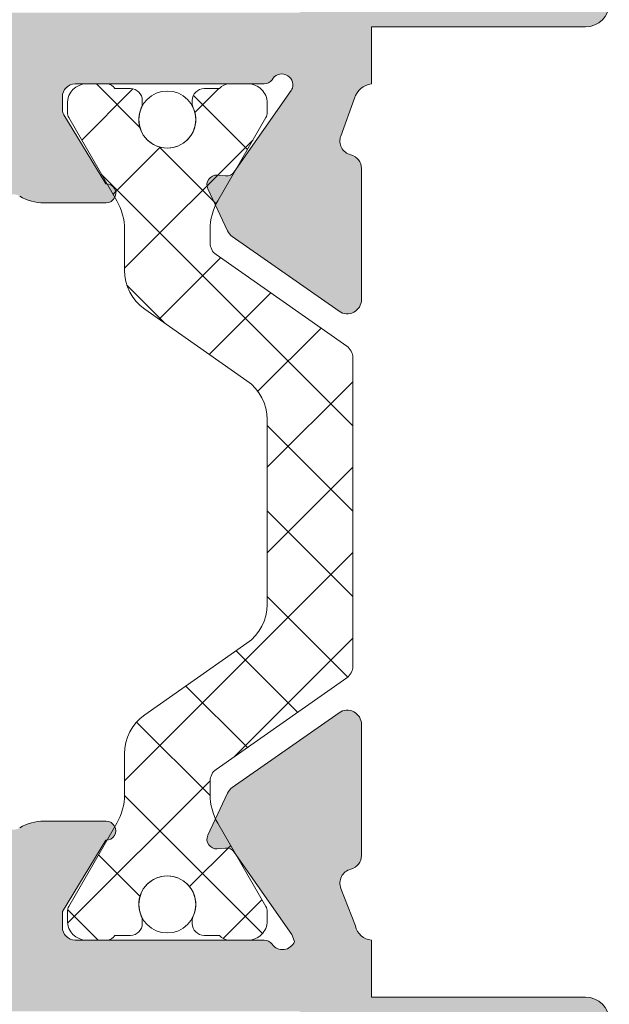
# Model space of a CAD drawing. Units: millimetres. Extents: x 4785 to 5205, y 919 to 1216.
# Drawn here: x 5097 to 5103, y 1127 to 1137 of the extents above; entities that cross this region are included whole.
import ezdxf

# ---------------------------------------------------------------- set-up
doc = ezdxf.new("R2010")
doc.units = ezdxf.units.MM
doc.layers.get('0').update_dxf_attribs({"lineweight": 9})
doc.layers.add('SOMBREADOS', color=18, linetype='Continuous')

msp = doc.modelspace()

# ---------------------------------------------------------------- hatches: boundary and pattern name
at = {"layer": 'SOMBREADOS'}
h = msp.add_hatch(color=256, dxfattribs=at)
edge = h.paths.add_edge_path(flags=16)
edge.add_arc((5081.223113485885, 1123.726537074923), 0.1499999999999838, 90.00000000004343, 165.0000000000471, ccw=False)
edge.add_line((5081.223113485885, 1123.876537074922), (5086.0629859055, 1123.876537074924))
edge.add_arc((5086.062985905501, 1123.726537074924), 0.1499999999998921, 1.0913936421275139e-11, 90.00000000002171, ccw=False)
edge.add_line((5086.2129859055, 1123.726537074924), (5086.212985905499, 1121.351537074923))
edge.add_arc((5086.962985905498, 1121.351537074923), 0.7499999999999999, 180, 270)
edge.add_line((5086.962985905498, 1120.601537074923), (5092.662985905498, 1120.601537074922))
edge.add_arc((5092.662985905499, 1120.451537074922), 0.1500000000000909, 0, 90, ccw=False)
edge.add_line((5092.812985905499, 1120.451537074922), (5092.812985905499, 1118.026537074923))
edge.add_arc((5092.662985905499, 1118.026537074923), 0.1499999999999773, -90.00000000004349, 1.3028511602897197e-10, ccw=False)
edge.add_line((5092.662985905499, 1117.876537074923), (5081.223113485888, 1117.876537074922))
edge.add_arc((5081.223113485887, 1118.026537074922), 0.1500000000000566, 194.9999999999735, 269.9999999999783, ccw=False)
edge.add_line((5081.078224611943, 1117.987714218156), (5080.321504448927, 1120.811832313646))
edge.add_arc((5080.562985905501, 1120.876537074921), 0.2500000000002839, 165.0000000000224, 194.9999999999776, ccw=False)
edge.add_line((5080.321504448927, 1120.941241836197), (5081.078224611942, 1123.765359931687))
h.paths.add_polyline_path([(5093.612985905499, 1119.376537074922), (5093.562985905499, 1119.376537074923), (5093.562985905499, 1125.376537074924), (5093.612985905499, 1125.376537074924), (5093.612985905499, 1126.876537074924), (5099.612985905499, 1126.876537074924), (5099.612985905499, 1117.876537074922), (5093.612985905499, 1117.876537074922)], flags=16)
edge = h.paths.add_edge_path()
edge.add_arc((5080.647618244901, 1124.476537074923), 0.1500000000000625, 90.0000000000217, 165.0000000000318)
edge.add_line((5080.502729370958, 1124.515359931688), (5079.597060079211, 1121.135356120024))
edge.add_arc((5080.562985905499, 1120.876537074921), 0.9999999999999978, 165.0000000000309, 194.9999999999941)
edge.add_line((5079.59706007921, 1120.617718029819), (5080.502729370958, 1117.237714218157))
edge.add_arc((5080.647618244902, 1117.276537074923), 0.1500000000001419, 194.9999999999993, 270)
edge.add_line((5080.647618244902, 1117.126537074922), (5102.712985905499, 1117.126537074922))
edge.add_arc((5102.712985905498, 1117.276537074922), 0.1500000000000469, 270.0000000001087, 359.9999999999701)
edge.add_line((5102.862985905499, 1117.276537074922), (5102.862985905499, 1118.52298368433))
edge.add_arc((5102.612985905499, 1118.522983684329), 0.2500000000004551, 2.068124e-10, 44.99999999998386)
edge.add_line((5102.789762600796, 1118.699760379626), (5102.436209210203, 1119.053313770219))
edge.add_arc((5102.259432514904, 1118.876537074922), 0.2500000000013701, 44.99999999984342, 90.00000000006516)
edge.add_line((5102.259432514904, 1119.126537074924), (5101.862985905499, 1119.126537074923))
edge.add_line((5101.862985905499, 1119.126537074923), (5101.862985905499, 1118.126537074923))
edge.add_line((5101.862985905499, 1118.126537074923), (5100.362985905499, 1118.126537074923))
edge.add_line((5100.362985905499, 1118.126537074923), (5100.362985905499, 1126.126537074923))
edge.add_line((5100.362985905499, 1126.126537074923), (5101.862985905499, 1126.126537074923))
edge.add_line((5101.862985905499, 1126.126537074923), (5101.862985905499, 1125.126537074923))
edge.add_line((5101.862985905499, 1125.126537074923), (5102.259432514906, 1125.126537074923))
edge.add_arc((5102.259432514906, 1125.376537074924), 0.2500000000000532, 269.9999999999088, 315.0000000000126)
edge.add_line((5102.436209210203, 1125.199760379627), (5102.789762600794, 1125.55331377022))
edge.add_arc((5102.612985905498, 1125.730090465517), 0.2500000000011343, 314.9999999999344, 360.0000000000261)
edge.add_line((5102.862985905499, 1125.730090465517), (5102.862985905499, 1126.776537074923))
edge.add_arc((5102.612985905499, 1126.776537074923), 0.25, 0, 90)
edge.add_line((5102.612985905499, 1127.026537074923), (5100.362985905499, 1127.026537074923))
edge.add_line((5100.362985905499, 1127.026537074923), (5100.362985905499, 1127.626537074924))
edge.add_arc((5100.379976016369, 1127.817554831012), 0.1917718618780538, 192.88477609944, 264.91719155025226, ccw=False)
edge.add_line((5100.193032878125, 1127.774791411225), (5100.041417981985, 1128.169599877823))
edge.add_arc((5100.18048014298, 1128.225829010658), 0.1499999999999133, 104.056118045825, 202.0157149782229, ccw=False)
edge.add_arc((5100.107618503866, 1128.516846504196), 0.1500000000001507, 284.0561180457572, 360.0000000000027)
edge.add_line((5100.257618503865, 1128.516846504196), (5100.257618503864, 1129.893864884181))
edge.add_arc((5100.107618503866, 1129.893864884181), 0.1499999999997635, 359.9999999999077, 485.0000000000329)
edge.add_line((5100.021582038412, 1130.016737690824), (5098.89888539713, 1129.230617039476))
edge.add_arc((5098.984921862583, 1129.107744232832), 0.1499999999998686, 124.999999999987, 154.999999999951)
edge.add_line((5098.848975694528, 1129.171136972093), (5098.642455186557, 1128.728252313521))
edge.add_arc((5098.733085965259, 1128.685990487347), 0.1000000000001436, 155.0000000000466, 275.0000000001364)
edge.add_line((5098.741801539534, 1128.586371017538), (5098.828074531101, 1128.593918926269))
edge.add_arc((5098.836790105375, 1128.494299456459), 0.0999999999999752, 35.00000000003388, 94.99999999978519, ccw=False)
edge.add_line((5098.918705309804, 1128.551657100095), (5099.526458191907, 1127.683696032928))
edge.add_line((5099.526458191907, 1127.683696032928), (5099.553036816073, 1127.610671863192))
edge.add_arc((5099.427985905499, 1127.661537074924), 0.134999999999956, 215.0623903764628, 337.8656699373408, ccw=False)
edge.add_arc((5099.235632064882, 1127.526537074924), 0.0999999999999059, 35.06239037642617, 90)
edge.add_line((5099.235632064882, 1127.626537074924), (5097.247985905499, 1127.626537074924))
edge.add_arc((5097.247985905499, 1127.761537074924), 0.1350000000001614, 180, 269.9999999998311, ccw=False)
edge.add_line((5097.112985905499, 1127.761537074924), (5097.112985905499, 1127.926537074924))
edge.add_line((5097.112985905499, 1127.926537074924), (5097.570817409654, 1128.676585483835))
edge.add_arc((5097.573928589295, 1128.776537074924), 0.0999999999998857, 268.2171376749475, 450)
edge.add_line((5097.573928589295, 1128.876537074924), (5096.919036504713, 1128.876537074924))
edge.add_arc((5096.919036504713, 1128.376537074924), 0.4999999999997259, 89.99999999998697, 120.6177878474207)
edge.add_arc((5096.587985905498, 1128.935916642624), 0.1500000000000404, 239.382212152552, 300.6177878474479, ccw=False)
edge.add_arc((5096.256935306285, 1128.376537074924), 0.4999999999997659, 59.38221215258165, 89.99999999999994)
edge.add_line((5096.256935306285, 1128.876537074924), (5095.602043221702, 1128.876537074924))
edge.add_arc((5095.602043221702, 1128.776537074924), 0.0999999999999994, 90.00000000000001, 271.7828623250506)
edge.add_line((5095.605154401344, 1128.676585483835), (5096.0629859055, 1127.926537074924))
edge.add_line((5096.062985905499, 1127.926537074924), (5096.062985905499, 1127.761537074924))
edge.add_arc((5095.927985905499, 1127.761537074924), 0.1349999999999341, -90, 1.206217348226346e-10, ccw=False)
edge.add_line((5095.927985905499, 1127.626537074924), (5093.940339746116, 1127.626537074924))
edge.add_arc((5093.940339746116, 1127.526537074924), 0.0999999999999833, 89.99999999990231, 144.9376096235072)
edge.add_arc((5093.755966688053, 1127.637963213821), 0.1158628167647469, 156.7559472850792, 332.2321619621097, ccw=False)
edge.add_line((5093.649508203602, 1127.683688298809), (5094.257266501194, 1128.551657100094))
edge.add_arc((5094.339181705624, 1128.49429945646), 0.1000000000000196, 84.99999999985721, 145.0000000001428, ccw=False)
edge.add_line((5094.347897279898, 1128.593918926269), (5094.434170271464, 1128.586371017538))
edge.add_arc((5094.44288584574, 1128.685990487347), 0.0999999999999087, 264.9999999998187, 385.0000000000234)
edge.add_line((5094.533516624442, 1128.728252313521), (5094.32699611647, 1129.171136972093))
edge.add_arc((5094.191049948415, 1129.107744232832), 0.1499999999998122, 24.99999999998572, 54.99999999997969)
edge.add_line((5094.277086413868, 1129.230617039476), (5093.154389772586, 1130.016737690824))
edge.add_arc((5093.068353307133, 1129.893864884181), 0.1499999999997294, 55.00000000000743, 179.9999999999946)
edge.add_line((5092.918353307134, 1129.893864884181), (5092.918353307134, 1128.516846504196))
edge.add_arc((5093.068353307133, 1128.516846504196), 0.1500000000001366, 179.9999999999539, 255.9438819542415)
edge.add_arc((5092.995491668018, 1128.225829010658), 0.1499999999997584, -20.375823921027973, 75.94388195427177, ccw=False)
edge.add_line((5093.136106016035, 1128.173602531439), (5092.987676875857, 1127.769921149356))
edge.add_arc((5092.789481030916, 1127.833282861924), 0.2080776287144332, 276.48609287578563, 342.27131500872645, ccw=False)
edge.add_line((5092.812985905499, 1127.626537074924), (5092.812985905499, 1123.701537074922))
edge.add_line((5092.812985905499, 1123.701537074922), (5092.320231141031, 1123.701537074922))
edge.add_line((5092.320231141031, 1123.701537074922), (5092.187985905499, 1122.951537074922))
edge.add_line((5092.187985905499, 1122.951537074922), (5092.812985905499, 1122.951537074922))
edge.add_line((5092.812985905499, 1122.951537074922), (5092.812985905499, 1121.551537074923))
edge.add_arc((5092.662985905499, 1121.551537074924), 0.1500000000001477, 270.00000000000006, 359.99999999997834, ccw=False)
edge.add_line((5092.662985905499, 1121.401537074923), (5087.037985905499, 1121.401537074922))
edge.add_arc((5087.0379859055, 1121.551537074923), 0.1500000000005462, 179.9999999999837, 270, ccw=False)
edge.add_line((5086.887985905499, 1121.551537074923), (5086.8879859055, 1122.951537074922))
edge.add_line((5086.8879859055, 1122.951537074922), (5087.437985905501, 1122.951537074922))
edge.add_line((5087.437985905501, 1122.951537074922), (5087.323373368039, 1123.601537074923))
edge.add_line((5087.323373368039, 1123.601537074923), (5086.887985905499, 1123.601537074922))
edge.add_line((5086.8879859055, 1123.601537074922), (5086.8879859055, 1123.895784870038))
edge.add_arc((5086.984180603591, 1124.126537074923), 0.2500000000005088, 112.63000811119741, 247.3699918888026, ccw=False)
edge.add_line((5086.8879859055, 1124.357289279808), (5086.8879859055, 1124.476537074925))
edge.add_arc((5086.737985905499, 1124.476537074925), 0.1500000000000341, 359.9999999999891, 450.0000000000217)
edge.add_line((5086.737985905499, 1124.626537074925), (5080.647618244901, 1124.626537074923))
edge = h.paths.add_edge_path(flags=16)
edge.add_arc((5086.062985905501, 1141.724928733496), 0.14999999999984, 314.99999999995396, 359.9999999999783, ccw=False)
edge.add_line((5086.169051922677, 1141.618862716318), (5085.499949585983, 1140.949760379625))
edge.add_arc((5085.323172890687, 1141.126537074922), 0.2500000000000695, 270.0000000000131, 314.9999999999793, ccw=False)
edge.add_line((5085.323172890687, 1140.876537074921), (5081.223113485899, 1140.876537074922))
edge.add_arc((5081.223113485899, 1141.026537074922), 0.1500000000001005, 194.9999999987305, 269.9999999999566, ccw=False)
edge.add_line((5081.078224611955, 1140.98771421816), (5080.321504448925, 1143.811832313936))
edge.add_arc((5080.562985905499, 1143.876537075207), 0.2499999999997292, 165.0000000325013, 194.9999999988057, ccw=False)
edge.add_line((5080.32150444889, 1143.941241836345), (5081.078224611931, 1146.765359931691))
edge.add_arc((5081.223113485873, 1146.726537074923), 0.149999999999922, 89.99999999995651, 164.9999999988063, ccw=False)
edge.add_line((5081.223113485873, 1146.876537074922), (5085.323172890687, 1146.876537074921))
edge.add_arc((5085.323172890687, 1146.626537074921), 0.2500000000000152, 45.00000000001148, 89.99999999998698, ccw=False)
edge.add_line((5085.499949585985, 1146.803313770218), (5086.169051922678, 1146.134211433525))
edge.add_arc((5086.062985905501, 1146.028145416347), 0.1499999999999085, 3.26281224261038e-11, 45.000000000038426, ccw=False)
edge.add_line((5086.2129859055, 1146.028145416347), (5086.2129859055, 1141.724928733496))
h.paths.add_polyline_path([(5099.612985905499, 1137.376537074922), (5093.612985905499, 1137.376537074922), (5093.612985905499, 1146.376537074922), (5099.612985905499, 1146.376537074922)], flags=16)
edge = h.paths.add_edge_path()
edge.add_arc((5086.812985905501, 1146.338805588128), 0.14999999999986, 2.44267e-11, 45.00000000004798)
edge.add_line((5086.919051922677, 1146.444871605305), (5085.781320435882, 1147.5826030921))
edge.add_arc((5085.675254418706, 1147.476537074921), 0.1500000000001428, 45.00000000018428, 89.99999999997833)
edge.add_line((5085.675254418706, 1147.626537074921), (5080.647618244902, 1147.626537074923))
edge.add_arc((5080.647618244901, 1147.476537074923), 0.1499999999999309, 89.9999999999566, 164.9999999988011)
edge.add_line((5080.502729370959, 1147.515359931691), (5079.597060079179, 1144.135356120187))
edge.add_arc((5080.562985905499, 1143.876537075206), 0.9999999999998654, 165.0000000072326, 194.9999999987827)
edge.add_line((5079.597060079205, 1143.617718030124), (5080.502729370958, 1140.23771421816))
edge.add_arc((5080.647618244902, 1140.276537074922), 0.1500000000000162, 194.9999999987046, 269.9999999999783)
edge.add_line((5080.647618244902, 1140.126537074922), (5085.675254418705, 1140.126537074922))
edge.add_arc((5085.675254418704, 1140.276537074922), 0.1500000000005428, 270.0000000002605, 315.0000000001228)
edge.add_line((5085.781320435882, 1140.170471057744), (5086.919051922677, 1141.308202544539))
edge.add_arc((5086.812985905501, 1141.414268561716), 0.1499999999998651, 315.0000000000135, 360.000000000019)
edge.add_line((5086.962985905498, 1141.414268561716), (5086.962985905498, 1143.226537074921))
edge.add_arc((5087.112985905499, 1143.226537074921), 0.1500000000000909, 90, 180, ccw=False)
edge.add_line((5087.112985905499, 1143.376537074921), (5092.862985905499, 1143.376537074922))
edge.add_line((5092.862985905499, 1143.376537074922), (5092.812985905499, 1136.626537074922))
edge.add_arc((5092.798101262399, 1136.44060236768), 0.1865295364207129, 13.52277262549859, 85.42305771920098, ccw=False)
edge.add_line((5092.979459651493, 1136.484218908837), (5093.136445561135, 1136.078548160687))
edge.add_arc((5092.995491668017, 1136.027245139188), 0.1499999999997484, -75.94388195424858, 20.00000000008839, ccw=False)
edge.add_arc((5093.068353307133, 1135.736227645649), 0.1500000000001801, 104.0561180457769, 180.0000000000407)
edge.add_line((5092.918353307132, 1135.736227645649), (5092.918353307132, 1134.359209265665))
edge.add_arc((5093.068353307131, 1134.359209265665), 0.1499999999998989, 179.9999999997965, 304.9999999999747)
edge.add_line((5093.154389772585, 1134.236336459021), (5094.277086413867, 1135.02245711037))
edge.add_arc((5094.191049948414, 1135.145329917013), 0.149999999999623, 305.0000000000927, 335.0000000000863)
edge.add_line((5094.32699611647, 1135.081937177752), (5094.53351662444, 1135.524821836325))
edge.add_arc((5094.442885845738, 1135.567083662499), 0.0999999999997831, 334.9999999998231, 455.0000000002522)
edge.add_line((5094.434170271463, 1135.666703132308), (5094.347897279896, 1135.659155223577))
edge.add_arc((5094.339181705622, 1135.758774693387), 0.0999999999998832, 214.9999999998345, 274.999999999855, ccw=False)
edge.add_line((5094.257266501193, 1135.701417049752), (5093.65706489613, 1136.558593775665))
edge.add_arc((5093.738980100559, 1136.6159514193), 0.0999999999995399, 199.9999999997679, 214.9999999998312, ccw=False)
edge.add_arc((5093.755966688053, 1136.615110936025), 0.1158628167652275, 27.767838037834622, 196.7346626092664, ccw=False)
edge.add_arc((5093.940339746116, 1136.726537074922), 0.0999999999998099, 215.0623903763982, 270)
edge.add_line((5093.940339746116, 1136.626537074922), (5095.927985905499, 1136.626537074922))
edge.add_arc((5095.927985905499, 1136.491537074922), 0.1349999999997635, 0, 90, ccw=False)
edge.add_line((5096.062985905499, 1136.491537074922), (5096.062985905499, 1136.354645807232))
edge.add_arc((5095.962985905498, 1136.354645807232), 0.0999999999994566, -31.400000000158627, 5.292122295941226e-11, ccw=False)
edge.add_line((5096.048340985226, 1136.302544844048), (5095.605154401343, 1135.576488666011))
edge.add_arc((5095.602043221702, 1135.476537074922), 0.0999999999999994, 88.21713767494956, 270)
edge.add_line((5095.602043221702, 1135.376537074922), (5096.256935306285, 1135.376537074922))
edge.add_arc((5096.256935306285, 1135.876537074922), 0.4999999999999364, 270.0000000000521, 300.6177878474665)
edge.add_arc((5096.587985905498, 1135.317157507222), 0.1499999999999914, 59.382212152541, 120.61778784745891, ccw=False)
edge.add_arc((5096.919036504713, 1135.876537074922), 0.499999999999723, 239.3822121525267, 269.9999999999675)
edge.add_line((5096.919036504713, 1135.376537074922), (5097.573928589295, 1135.376537074922))
edge.add_arc((5097.573928589295, 1135.476537074922), 0.100000000000113, 270, 451.7828623250484)
edge.add_line((5097.570817409654, 1135.576488666011), (5097.127630825773, 1136.302544844048))
edge.add_arc((5097.212985905498, 1136.354645807233), 0.0999999999999077, 180.0000000000203, 211.4000000000854, ccw=False)
edge.add_line((5097.112985905499, 1136.354645807232), (5097.112985905499, 1136.491537074922))
edge.add_arc((5097.247985905499, 1136.491537074922), 0.1349999999999909, 90.00000000009652, 179.9999999999035, ccw=False)
edge.add_line((5097.247985905499, 1136.626537074922), (5099.235632064882, 1136.626537074922))
edge.add_arc((5099.235632064882, 1136.726537074922), 0.0999999999997695, 270.0000000000326, 324.9376096236352)
edge.add_arc((5099.420005122945, 1136.615110936026), 0.1158628167649152, -16.73466260936209, 152.2321619622909, ccw=False)
edge.add_arc((5099.436991710438, 1136.615951419299), 0.0999999999995772, 325.00000000058174, 340.0000000006245, ccw=False)
edge.add_line((5099.518906914867, 1136.558593775666), (5098.918705309805, 1135.701417049752))
edge.add_arc((5098.836790105375, 1135.758774693387), 0.0999999999998519, 265.000000000176, 325.00000000016354, ccw=False)
edge.add_line((5098.828074531101, 1135.659155223577), (5098.741801539534, 1135.666703132308))
edge.add_arc((5098.733085965259, 1135.567083662499), 0.100000000000032, 84.99999999995634, 204.9999999999293)
edge.add_line((5098.642455186557, 1135.524821836325), (5098.848975694529, 1135.081937177752))
edge.add_arc((5098.984921862583, 1135.145329917014), 0.149999999999875, 204.9999999999888, 234.9999999999968)
edge.add_line((5098.89888539713, 1135.02245711037), (5100.021582038413, 1134.236336459022))
edge.add_arc((5100.107618503866, 1134.359209265665), 0.1499999999997866, 234.9999999999943, 360.0000000001737)
edge.add_line((5100.257618503865, 1134.359209265666), (5100.257618503865, 1135.73622764565))
edge.add_arc((5100.107618503866, 1135.73622764565), 0.1500000000002096, 359.9999999999756, 435.943881954248)
edge.add_arc((5100.18048014298, 1136.027245139188), 0.1499999999998979, 159.9999999999846, 255.94388195417372, ccw=False)
edge.add_line((5100.039526249862, 1136.078548160687), (5100.184502527969, 1136.476537074922))
edge.add_arc((5100.3884593182, 1136.415038816499), 0.2130267778252316, 96.86777458105718, 163.2205797053831, ccw=False)
edge.add_line((5100.362985905499, 1136.626537074922), (5100.362985905499, 1137.226537074921))
edge.add_line((5100.362985905499, 1137.226537074921), (5102.612985905499, 1137.226537074921))
edge.add_arc((5102.612985905499, 1137.476537074921), 0.25, 270, 360)
edge.add_line((5102.862985905499, 1137.476537074921), (5102.862985905499, 1138.522983684329))
edge.add_arc((5102.612985905499, 1138.522983684328), 0.2500000000000037, 1.954133e-10, 44.99999999991709)
edge.add_line((5102.789762600796, 1138.699760379625), (5102.436209210203, 1139.053313770219))
edge.add_arc((5102.259432514906, 1138.876537074921), 0.2500000000005484, 45.00000000006101, 89.99999999998697)
edge.add_line((5102.259432514906, 1139.126537074922), (5101.862985905499, 1139.126537074922))
edge.add_line((5101.862985905499, 1139.126537074922), (5101.862985905499, 1138.126537074922))
edge.add_line((5101.862985905499, 1138.126537074922), (5100.362985905499, 1138.126537074922))
edge.add_line((5100.362985905499, 1138.126537074922), (5100.362985905499, 1146.126537074921))
edge.add_line((5100.362985905499, 1146.126537074921), (5101.862985905499, 1146.126537074922))
edge.add_line((5101.862985905499, 1146.126537074922), (5101.862985905499, 1145.126537074922))
edge.add_line((5101.862985905499, 1145.126537074922), (5102.259432514905, 1145.126537074922))
edge.add_arc((5102.259432514906, 1145.376537074922), 0.2499999999995586, 269.9999999998959, 315.0000000000346)
edge.add_line((5102.436209210203, 1145.199760379626), (5102.789762600794, 1145.553313770219))
edge.add_arc((5102.6129859055, 1145.730090465517), 0.2499999999997693, 314.9999999997676, 359.9999999999837)
edge.add_line((5102.862985905499, 1145.730090465516), (5102.862985905499, 1146.976537074921))
edge.add_arc((5102.7129859055, 1146.976537074921), 0.1499999999996362, 0, 89.9999999999566)
edge.add_line((5102.7129859055, 1147.126537074921), (5093.166029406299, 1147.126537074924))
edge.add_arc((5093.166029406299, 1146.976537074924), 0.1500000000000496, 90.00000000000001, 174.9999999999393)
edge.add_line((5093.016600201584, 1146.989610436336), (5092.787985905499, 1144.376537074922))
edge.add_line((5092.787985905499, 1144.376537074922), (5087.112985905499, 1144.376537074921))
edge.add_arc((5087.112985905499, 1144.526537074921), 0.150000000000091, 180, 269.9999999999566, ccw=False)
edge.add_line((5086.962985905498, 1144.526537074921), (5086.962985905499, 1146.338805588128))
h = msp.add_hatch(dxfattribs=at)
h.set_pattern_fill('ANSI37', color=256, scale=0.2, angle=-90.00000000000001, style=0)
h.set_pattern_definition([(315, (3370.78601084099, 1197.473110677558), (0.4490128060534578, 0.4490128060534576), []), (45, (3370.78601084099, 1197.473110677558), (-0.4490128060534576, 0.4490128060534578), [])])
edge = h.paths.add_edge_path()
edge.add_arc((5097.166167391655, 1135.096537074923), 0.5999999999995714, 4.3428372009657323e-11, 30.000000000047123, ccw=False)
edge.add_line((5097.766167391654, 1135.096537074923), (5097.766167391654, 1134.668310254702))
edge.add_arc((5098.266167391654, 1134.668310254702), 0.4999999999998659, 179.9999999999479, 234.9999999999546)
edge.add_line((5097.979379173478, 1134.258734232558), (5099.052955609829, 1133.507007918981))
edge.add_arc((5098.766167391654, 1133.097431896836), 0.4999999999998546, 1.1368683772161603e-13, 55.0000000000058, ccw=False)
edge.add_line((5099.266167391654, 1133.097431896836), (5099.266167391654, 1131.15564225301))
edge.add_arc((5098.766167391654, 1131.15564225301), 0.5000000000002913, -54.99999999996322, 5.212541509536095e-11, ccw=False)
edge.add_line((5099.052955609829, 1130.746066230866), (5097.979379173478, 1129.994339917288))
edge.add_arc((5098.266167391654, 1129.584763895144), 0.4999999999998657, 125.0000000000155, 180)
edge.add_line((5097.766167391654, 1129.584763895144), (5097.766167391654, 1129.156537074923))
edge.add_arc((5097.166167391654, 1129.156537074923), 0.6000000000004201, -30.00000000000358, 0, ccw=False)
edge.add_line((5097.685782633926, 1128.856537074923), (5097.179564851275, 1127.97974215568))
edge.add_arc((5097.266167391654, 1127.92974215568), 0.0999999999994607, 149.9999999997692, 179.9999999997395)
edge.add_line((5097.166167391654, 1127.92974215568), (5097.166167391654, 1127.826537074923))
edge.add_arc((5097.366167391655, 1127.826537074923), 0.2000000000005855, 180, 269.9999999998371)
edge.add_line((5097.366167391654, 1127.626537074923), (5097.579564791654, 1127.626537074923))
edge.add_arc((5097.579564821464, 1127.726537126557), 0.1000000516342618, 269.999982919846, 329.9999829196833)
edge.add_line((5097.666167391654, 1127.676537074923), (5097.828667391655, 1127.676537074923))
edge.add_arc((5097.828667391655, 1127.801537074922), 0.1249999999994245, 269.9999999996874, 359.9999999995831)
edge.add_line((5097.953667391654, 1127.801537074921), (5097.953667391654, 1127.826984074923))
edge.add_arc((5097.828667380667, 1127.826984072023), 0.1250000109869949, 1.3294355222e-06, 24.24963032936983)
edge.add_arc((5098.216167391653, 1128.001537074926), 0.2999999999967887, 89.99999999967417, 204.2496274315993, ccw=False)
edge.add_arc((5098.216167391654, 1128.001537074923), 0.3000000000000888, -24.249629000747177, 90.00000000002171, ccw=False)
edge.add_line((5098.489696802562, 1127.878323190283), (5098.489696220058, 1127.878322022302))
edge.add_arc((5098.603668538986, 1127.82698395307), 0.1250011473324792, 155.7511354282911, 179.9999441467074)
edge.add_line((5098.478667391654, 1127.826984074924), (5098.478667391654, 1127.801537074923))
edge.add_arc((5098.603667391654, 1127.801537074923), 0.1249999999997087, 179.9999999997916, 269.9999999995831)
edge.add_line((5098.603667391653, 1127.676537074923), (5098.766084503353, 1127.676535313908))
edge.add_line((5098.766084503353, 1127.676535313908), (5098.766167392117, 1127.676537074306))
edge.add_arc((5098.866167391655, 1127.751537074924), 0.125000000001279, 216.8698979997141, 269.9999999996874)
edge.add_line((5098.866167391654, 1127.626537074923), (5099.066167391654, 1127.626537074923))
edge.add_arc((5099.066167391655, 1127.826537074922), 0.1999999999985676, 269.999999999609, 360.0000000005211)
edge.add_line((5099.266167391654, 1127.826537074923), (5099.266167391654, 1127.92974215568))
edge.add_arc((5099.166167391654, 1127.92974215568), 0.1000000000003121, 0, 30.00000000000287)
edge.add_line((5099.252769932033, 1127.97974215568), (5098.746552149383, 1128.856537074924))
edge.add_arc((5099.266167391654, 1129.156537074923), 0.5999999999996237, 180, 209.9999999999986, ccw=False)
edge.add_line((5098.666167391654, 1129.156537074923), (5098.666167391654, 1129.298452017341))
edge.add_arc((5098.816167391654, 1129.29845201734), 0.1499999999997574, 124.99999999991161, 179.9999999998263, ccw=False)
edge.add_line((5098.730130926201, 1129.421324823984), (5100.102203857107, 1130.382060633177))
edge.add_arc((5100.016167391654, 1130.50493343982), 0.1500000000001943, 305.0000000000824, 360.0000000001737)
edge.add_line((5100.166167391654, 1130.504933439821), (5100.166167391654, 1133.748140710026))
edge.add_arc((5100.016167391654, 1133.748140710026), 0.1499999999997342, 1.736837e-10, 55.00000000015953)
edge.add_line((5100.102203857107, 1133.871013516669), (5098.730130926201, 1134.831749325863))
edge.add_arc((5098.816167391654, 1134.954622132506), 0.1500000000002064, 179.9999999998263, 234.9999999998464, ccw=False)
edge.add_line((5098.666167391654, 1134.954622132506), (5098.666167391654, 1135.096537074923))
edge.add_arc((5099.266167391655, 1135.096537074922), 0.6000000000004723, 149.9999999999696, 179.9999999999566, ccw=False)
edge.add_line((5098.746552149383, 1135.396537074923), (5099.252769932033, 1136.273331994166))
edge.add_arc((5099.166167391654, 1136.323331994166), 0.0999999999994635, 329.9999999999948, 360)
edge.add_line((5099.266167391654, 1136.323331994166), (5099.266167391654, 1136.426537074923))
edge.add_arc((5099.066167391657, 1136.426537074925), 0.1999999999983402, 359.9999999996092, 450.0000000004559)
edge.add_line((5099.066167391654, 1136.626537074923), (5098.866167391654, 1136.626537074923))
edge.add_arc((5098.866167391655, 1136.501537074922), 0.125000000001279, 90.00000000031268, 143.1301020001192)
edge.add_line((5098.766167392117, 1136.576537075541), (5098.766084503353, 1136.576538835938))
edge.add_line((5098.766084503353, 1136.576538835938), (5098.603667391653, 1136.576537074923))
edge.add_arc((5098.603667391654, 1136.451537074923), 0.1249999999997087, 90.0000000004169, 180)
edge.add_line((5098.478667391654, 1136.451537074923), (5098.478667391654, 1136.426090074923))
edge.add_arc((5098.603668538986, 1136.426090196776), 0.1250011473324794, 180.0000558530842, 204.2488645715189)
edge.add_line((5098.489696220058, 1136.374752127544), (5098.489696802562, 1136.374750959563))
edge.add_arc((5098.216167391654, 1136.251537074923), 0.2999999999998615, -90.00000000004349, 24.249629000755988, ccw=False)
edge.add_arc((5098.216167394109, 1136.251537076351), 0.3000000014274388, 155.7503720991043, 269.9999995311167, ccw=False)
edge.add_arc((5097.828667391658, 1136.426090074923), 0.1249999999958542, 335.7503710002732, 360.0000000002083)
edge.add_line((5097.953667391654, 1136.426090074923), (5097.953667391654, 1136.451537074925))
edge.add_arc((5097.828667391655, 1136.451537074924), 0.1249999999995382, 6.253225e-10, 90.00000000031261)
edge.add_line((5097.828667391654, 1136.576537074923), (5097.666167332032, 1136.576537074924))
edge.add_arc((5097.579564791655, 1136.526537074924), 0.0999999999990796, 30.00000000068447, 90.00000000032564)
edge.add_line((5097.579564791654, 1136.626537074923), (5097.366167391654, 1136.626537074923))
edge.add_arc((5097.366167391654, 1136.426537074922), 0.2000000000003865, 90.0000000001303, 179.9999999997395)
edge.add_line((5097.166167391654, 1136.426537074923), (5097.166167391654, 1136.323331994167))
edge.add_arc((5097.266167391654, 1136.323331994166), 0.1000000000003131, 179.9999999997395, 209.9999999997447)
edge.add_line((5097.179564851275, 1136.273331994166), (5097.685782633926, 1135.396537074923))

# ---------------------------------------------------------------- linework, layer by layer
for p, q in [((5100.362985905499, 1137.226537074921), (5102.612985905499, 1137.226537074921)), ((5100.362985905499, 1136.626537074922), (5100.362985905499, 1137.226537074921)), ((5097.247985905499, 1136.626537074922), (5099.235632064882, 1136.626537074922)), ((5097.579564791654, 1136.626537074923), (5097.366167391654, 1136.626537074923)), ((5097.828667391654, 1136.576537074923), (5097.666167332032, 1136.576537074924)), ((5098.766084503353, 1136.576538835938), (5098.603667391653, 1136.576537074923)), ((5098.766167392117, 1136.576537075541), (5098.766084503353, 1136.576538835938)), ((5099.066167391654, 1136.626537074923), (5098.866167391654, 1136.626537074923)), ((5099.518906914867, 1136.558593775666), (5098.918705309804, 1135.701417049752)), ((5097.112985905499, 1136.354645807232), (5097.112985905499, 1136.491537074922)), ((5097.953667391654, 1136.426090074923), (5097.953667391654, 1136.451537074925)), ((5098.478667391654, 1136.451537074923), (5098.478667391654, 1136.426090074923)), ((5100.039526249862, 1136.078548160687), (5100.184502527969, 1136.476537074922)), ((5097.166167391654, 1136.426537074923), (5097.166167391654, 1136.323331994167)), ((5098.489696220058, 1136.374752127544), (5098.489696802562, 1136.374750959563)), ((5099.266167391654, 1136.323331994166), (5099.266167391654, 1136.426537074923)), ((5097.570817409654, 1135.576488666011), (5097.127630825772, 1136.302544844048)), ((5097.179564851275, 1136.273331994166), (5097.685782633926, 1135.396537074923)), ((5098.746552149383, 1135.396537074923), (5099.252769932033, 1136.273331994166)), ((5100.257618503865, 1134.359209265666), (5100.257618503865, 1135.736227645649)), ((5098.828074531101, 1135.659155223577), (5098.741801539534, 1135.666703132308)), ((5098.642455186557, 1135.524821836325), (5098.848975694528, 1135.081937177753)), ((5096.919036504713, 1135.376537074922), (5097.573928589295, 1135.376537074922)), ((5097.766167391654, 1135.096537074923), (5097.766167391654, 1134.668310254702)), ((5098.666167391654, 1134.954622132506), (5098.666167391654, 1135.096537074923)), ((5098.89888539713, 1135.02245711037), (5100.021582038413, 1134.236336459022)), ((5100.102203857107, 1133.871013516669), (5098.730130926201, 1134.831749325863)), ((5097.979379173478, 1134.258734232558), (5099.052955609829, 1133.507007918981)), ((5100.166167391654, 1130.504933439821), (5100.166167391654, 1133.748140710026)), ((5099.266167391654, 1133.097431896836), (5099.266167391654, 1131.15564225301)), ((5099.052955609829, 1130.746066230866), (5097.979379173478, 1129.994339917288)), ((5098.730130926201, 1129.421324823984), (5100.102203857107, 1130.382060633177)), ((5100.021582038412, 1130.016737690824), (5098.89888539713, 1129.230617039475)), ((5100.257618503865, 1128.516846504196), (5100.257618503864, 1129.893864884181)), ((5097.766167391654, 1129.584763895144), (5097.766167391654, 1129.156537074923)), ((5098.666167391654, 1129.156537074923), (5098.666167391654, 1129.298452017341)), ((5098.848975694528, 1129.171136972093), (5098.642455186557, 1128.728252313521)), ((5097.573928589295, 1128.876537074924), (5096.919036504713, 1128.876537074924)), ((5097.685782633926, 1128.856537074923), (5097.179564851275, 1127.97974215568)), ((5099.252769932033, 1127.97974215568), (5098.746552149383, 1128.856537074924)), ((5097.112985905499, 1127.926537074924), (5097.570817409654, 1128.676585483835)), ((5098.741801539534, 1128.586371017538), (5098.828074531101, 1128.593918926269)), ((5098.918705309804, 1128.551657100095), (5099.526458191907, 1127.683696032928)), ((5100.193032878125, 1127.774791411225), (5100.041417981984, 1128.169599877824)), ((5097.112985905499, 1127.761537074924), (5097.112985905499, 1127.926537074924)), ((5097.166167391654, 1127.92974215568), (5097.166167391654, 1127.826537074923)), ((5098.489696802562, 1127.878323190283), (5098.489696220058, 1127.878322022302)), ((5099.266167391654, 1127.826537074923), (5099.266167391654, 1127.92974215568)), ((5097.953667391654, 1127.801537074921), (5097.953667391654, 1127.826984074923)), ((5098.478667391654, 1127.826984074924), (5098.478667391654, 1127.801537074923)), ((5097.666167391654, 1127.676537074923), (5097.828667391654, 1127.676537074923)), ((5098.603667391653, 1127.676537074923), (5098.766084503353, 1127.676535313908)), ((5098.766084503353, 1127.676535313908), (5098.766167392117, 1127.676537074306)), ((5099.526458191907, 1127.683696032928), (5099.553036816073, 1127.610671863192)), ((5099.235632064882, 1127.626537074924), (5097.247985905499, 1127.626537074924)), ((5097.366167391654, 1127.626537074923), (5097.579564791654, 1127.626537074923)), ((5098.866167391654, 1127.626537074923), (5099.066167391654, 1127.626537074923)), ((5100.362985905499, 1127.026537074923), (5100.362985905499, 1127.626537074924)), ((5102.612985905499, 1127.026537074923), (5100.362985905499, 1127.026537074923))]:
    msp.add_line(p, q)
for centre, radius in [((5098.216167391654, 1136.251537074924), 0.2999999999999088), ((5098.216167391654, 1128.001537074923), 0.2999999999999089)]:
    msp.add_circle(centre, radius)
for centre, radius, start, end in [((5102.612985905499, 1137.476537074921), 0.25, 270, 0), ((5099.235632064882, 1136.726537074922), 0.0999999999997695, 270.0000000001042, 324.9376096235743), ((5099.420005122945, 1136.615110936026), 0.1158628167649152, 343.2653373905468, 152.2321619624859), ((5097.247985905499, 1136.491537074922), 0.1349999999999909, 90.00000000010422, 180), ((5097.366167391654, 1136.426537074922), 0.2000000000003865, 90.00000000010422, 179.9999999997395), ((5097.579564791655, 1136.526537074924), 0.0999999999990796, 30.00000000073583, 90.00000000036478), ((5097.828667391655, 1136.451537074924), 0.1249999999995382, 6.253224948131791e-10, 90.00000000031268), ((5098.603667391654, 1136.451537074923), 0.1249999999997087, 90.00000000041689, 180), ((5098.866167391655, 1136.501537074922), 0.125000000001279, 90.00000000031268, 143.1301020001489), ((5099.066167391657, 1136.426537074925), 0.1999999999983402, 359.9999999996092, 90.00000000046897), ((5099.436991710438, 1136.615951419299), 0.0999999999995772, 325.0000000007896, 340.0000000007515), ((5100.3884593182, 1136.415038816499), 0.2130267778252316, 96.8677745810462, 163.2205797054972), ((5097.212985905498, 1136.354645807233), 0.0999999999999077, 180.0000000002605, 211.400000000178), ((5098.216167394109, 1136.251537076351), 0.3000000014274388, 155.7503720991048, 269.9999995311123), ((5097.828667391658, 1136.426090074923), 0.1249999999958543, 335.7503710002638, 2.08440831604393e-10), ((5098.216167391654, 1136.251537074923), 0.2999999999998615, 269.9999999999479, 24.24962900073428), ((5098.603668538986, 1136.426090196776), 0.1250011473324794, 180.0000558530757, 204.2488645714772), ((5097.266167391654, 1136.323331994166), 0.1000000000003131, 179.9999999997395, 209.9999999997537), ((5099.166167391654, 1136.323331994166), 0.0999999999994635, 329.9999999999864, 0), ((5100.18048014298, 1136.027245139188), 0.1499999999998979, 159.9999999999767, 255.9438819541965), ((5100.107618503866, 1135.73622764565), 0.1500000000002096, 359.9999999998176, 75.94388195414278), ((5098.733085965259, 1135.567083662499), 0.100000000000032, 84.99999999992174, 205.0000000000474), ((5098.836790105375, 1135.758774693387), 0.0999999999998519, 265.0000000001833, 325.0000000002675), ((5097.573928589295, 1135.476537074922), 0.100000000000113, 270, 91.78286232505043), ((5096.919036504713, 1135.876537074922), 0.4999999999997231, 239.3822121525378, 269.9999999999479), ((5097.166167391655, 1135.096537074923), 0.5999999999995714, 5.211020790109826e-11, 30.0000000000329), ((5099.266167391655, 1135.096537074922), 0.6000000000004723, 149.9999999999669, 179.9999999999479), ((5098.984921862583, 1135.145329917014), 0.1499999999998751, 204.9999999999767, 235.0000000000188), ((5098.816167391654, 1134.954622132506), 0.1500000000002064, 179.9999999998176, 234.9999999998306), ((5098.266167391654, 1134.668310254702), 0.4999999999998659, 179.9999999999479, 234.9999999999552), ((5100.107618503866, 1134.359209265665), 0.1499999999997866, 234.9999999999578, 1.823857276538439e-10), ((5100.016167391654, 1133.748140710026), 0.1499999999997343, 1.823857276538439e-10, 55.00000000014865), ((5098.766167391654, 1133.097431896836), 0.4999999999998546, 0, 55.00000000001882), ((5098.766167391654, 1131.15564225301), 0.5000000000002913, 305.0000000000422, 5.211020790109826e-11), ((5100.016167391654, 1130.50493343982), 0.1500000000001943, 305.0000000000474, 1.823857276538439e-10), ((5100.107618503866, 1129.893864884181), 0.1499999999997635, 359.9999999998176, 125.0000000000474), ((5098.266167391654, 1129.584763895144), 0.4999999999998657, 125.0000000000422, 180), ((5098.816167391654, 1129.29845201734), 0.1499999999997574, 124.9999999999175, 179.9999999998176), ((5098.984921862583, 1129.107744232832), 0.1499999999998686, 125.0000000000422, 155.0000000000014), ((5097.166167391654, 1129.156537074923), 0.6000000000004201, 329.9999999999864, 0), ((5099.266167391654, 1129.156537074923), 0.5999999999996237, 180, 210.0000000000136), ((5096.919036504713, 1128.376537074924), 0.4999999999997261, 89.99999999994789, 120.6177878474016), ((5097.573928589295, 1128.776537074924), 0.0999999999998857, 268.2171376749496, 90), ((5098.733085965259, 1128.685990487347), 0.1000000000001436, 155.0000000000014, 275.0000000000783), ((5098.836790105375, 1128.494299456459), 0.0999999999999753, 35.00000000022501, 94.99999999981671), ((5100.107618503866, 1128.516846504196), 0.1500000000001507, 284.0561180456961, 0), ((5100.18048014298, 1128.225829010658), 0.1499999999999133, 104.0561180458572, 202.0157149781748), ((5098.216167391653, 1128.001537074926), 0.2999999999967888, 89.99999999968735, 204.249627431606), ((5098.216167391654, 1128.001537074923), 0.3000000000000888, 335.7503709992657, 90.00000000005213), ((5097.266167391654, 1127.92974215568), 0.0999999999994607, 149.9999999997581, 179.9999999997395), ((5099.166167391654, 1127.92974215568), 0.1000000000003121, 0, 30.0000000000329), ((5097.828667380667, 1127.826984072023), 0.1250000109869949, 1.329435623972818e-06, 24.24963032935826), ((5098.603668538986, 1127.82698395307), 0.1250011473324792, 155.7511354283179, 179.9999441467159), ((5097.247985905499, 1127.761537074924), 0.1350000000001614, 180, 269.9999999998957), ((5097.366167391655, 1127.826537074923), 0.2000000000005855, 180, 269.9999999997916), ((5097.828667391655, 1127.801537074922), 0.1249999999994245, 269.9999999996873, 359.9999999995831), ((5098.603667391654, 1127.801537074923), 0.1249999999997087, 179.9999999997916, 269.9999999995831), ((5099.066167391655, 1127.826537074922), 0.1999999999985676, 269.9999999995831, 5.211020790109826e-10), ((5100.379976016369, 1127.817554831012), 0.1917718618780538, 192.8847760994777, 264.9171915502972), ((5097.579564821464, 1127.726537126557), 0.1000000516342618, 269.9999829198371, 329.9999829196955), ((5098.866167391655, 1127.751537074924), 0.125000000001279, 216.8698979997268, 269.9999999996873), ((5099.235632064882, 1127.526537074924), 0.0999999999999059, 35.06239037642565, 90), ((5099.427985905499, 1127.661537074924), 0.134999999999956, 215.0623903765618, 337.8656699373111), ((5102.612985905499, 1126.776537074923), 0.25, 0, 90)]:
    msp.add_arc(centre, radius, start, end)

doc.saveas('drawing.dxf')
